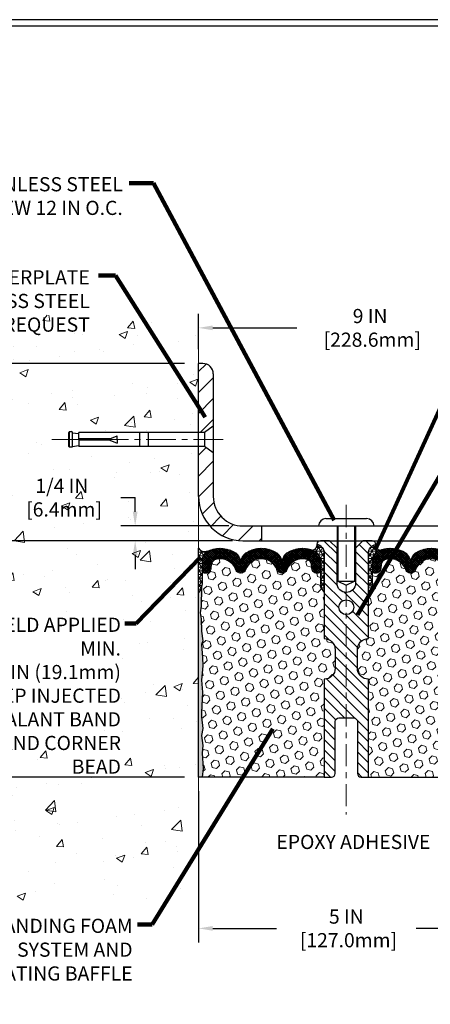
# Model space of a CAD drawing. Extents: x -308 to 3254, y -284 to 1977.
# Drawn here: x 9 to 16, y 7 to 24 of the extents above; entities that cross this region are included whole.
import ezdxf

# ---------------------------------------------------------------- set-up
doc = ezdxf.new("R2010")
doc.units = 0
doc.header["$LTSCALE"] = 5
doc.header["$MEASUREMENT"] = 0
doc.linetypes.add('CENTERX2', pattern=[4, 2.5, -0.5, 0.5, -0.5])
doc.layers.get('DEFPOINTS').update_dxf_attribs({"linetype": 'CONTINUOUS'})
for name, color, linetype, lineweight in [('CENTERLINE - L', 1, 'CENTERX2', 18), ('CONCRETE - H', 130, 'CONTINUOUS', 9), ('CONCRETE - L', 132, 'CONTINUOUS', 13), ('CORNER BEAD - H', 50, 'CONTINUOUS', 15), ('CORNER BEAD - L', 52, 'CONTINUOUS', 25), ('COVER PLATE - H', 251, 'CONTINUOUS', 13), ('COVER PLATE - L', 7, 'CONTINUOUS', 25), ('DIMS', 50, 'CONTINUOUS', 25), ('EPOXY ADHESIVE - H', 50, 'CONTINUOUS', 15), ('EPOXY ADHESIVE - L', 52, 'CONTINUOUS', 25), ('FOAM INSERT - H', 150, 'CONTINUOUS', 9), ('FOAM INSERT - L', 152, 'CONTINUOUS', 25), ('SILICONE BELLOWS - H', 20, 'CONTINUOUS', 13), ('SILICONE BELLOWS - L', 22, 'CONTINUOUS', 13), ('SPLINE - H', 253, 'CONTINUOUS', 5), ('SPLINE - L', 7, 'CONTINUOUS', 25), ('TBLOCK-T5', 111, 'CONTINUOUS', 30), ('TEXT - 4', 241, 'CONTINUOUS', 25)]:
    doc.layers.add(name, color=color, linetype=linetype, lineweight=lineweight)
doc.layers.add('SCREW-L', color=1, linetype='CONTINUOUS')
doc.styles.add('ROMANS', font='romans', dxfattribs={"width": 0.9})
doc.dimstyles.get("Standard").update_dxf_attribs({"dimtxt": 0.18, "dimasz": 0.18, "dimexe": 0.18, "dimexo": 0.0625, "dimgap": 0.09, "dimtad": 0, "dimtih": 1, "dimtoh": 1, "dimdec": 4, "dimzin": 0, "dimdsep": 46, "dimtxsty": 'Standard', "dimcen": 0.09, "dimadec": 0, "dimazin": 0, "dimtfac": 1, "dimtdec": 4, "dimtofl": 0, "dimtmove": 0, "dimatfit": 3, "dimfxl": 1, "dimtolj": 1, "dimtzin": 0, "dimarcsym": 0})
pattern_1 = [(45, (-364.5216786133569, -21.09855740597671), (-0.0904093163161741, 0.09040931631617412), [0.07381889763779526, -0.1476377952755905]), (165, (-364.5216786133569, -21.09855740597671), (-0.0330921065105027, -0.1235014228266768), [0.07381889763779526, -0.1476377952755905]), (104.9999999999999, (-364.4694807702575, -21.0463595628773), (-0.1235014228266768, -0.03309210651050263), [0.07381889763779526, -0.1476377952755905])]
pattern_2 = [(45, (-364.5216786133569, -21.09855740597656), (-0.0904093163161741, 0.09040931631617412), [0.07381889763779526, -0.1476377952755905]), (165, (-364.5216786133569, -21.09855740597656), (-0.0330921065105027, -0.1235014228266768), [0.07381889763779526, -0.1476377952755905]), (104.9999999999999, (-364.4694807702575, -21.04635956287716), (-0.1235014228266768, -0.03309210651050263), [0.07381889763779526, -0.1476377952755905])]

# ---------------------------------------------------------------- blocks, each defined once
blk = doc.blocks.new('*D7')
at = {"layer": 'DEFPOINTS', "color": 0, "transparency": 16777216}
for p in [(12.75156783426888, 14.70059042701835), (4.808270494606717, 10.70059042701858), (11.93906783426661, 10.70059042701858)]:
    blk.add_point(p, dxfattribs=at)
at = {"layer": 'DIMS', "color": 0, "lineweight": -2, "transparency": 16777216}
for p, q in [((12.51156783426888, 14.70059042701835), (4.568270494606718, 14.70059042701836)), ((4.808270494606718, 14.46059042701836), (4.808270494606717, 12.97728602328202)), ((4.808270494606717, 10.94059042701858), (4.808270494606717, 11.85728602328201)), ((11.69906783426661, 10.70059042701858), (4.568270494606717, 10.70059042701858))]:
    blk.add_line(p, q, dxfattribs=at)
at = {"layer": 'DIMS', "color": 0, "transparency": 16777216}
for points in [[(4.768270494606718, 14.46059042701836), (4.848270494606718, 14.46059042701836), (4.808270494606718, 14.70059042701836)], [(4.768270494606717, 10.94059042701858), (4.848270494606717, 10.94059042701858), (4.808270494606717, 10.70059042701858)]]:
    blk.add_solid(points, dxfattribs=at)
at = {"layer": 'DIMS', "color": 0, "transparency": 16777216, "insert": (4.808270494606715, 12.41728602328202), "char_height": 0.24, "attachment_point": 5}
blk.add_mtext('\\A1;4 IN \\P [101.6mm]', dxfattribs=at)
blk = doc.blocks.new('*D8')
at = {"layer": 'DEFPOINTS', "color": 0, "transparency": 16777216}
for p in [(11.93906783426707, 17.7005904270179), (4.808270494606717, 14.70059042701836), (12.75156783426832, 14.70059042701835)]:
    blk.add_point(p, dxfattribs=at)
at = {"layer": 'DIMS', "color": 0, "lineweight": -2, "transparency": 16777216}
for p, q in [((11.69906783426707, 17.7005904270179), (4.568270494606717, 17.7005904270179)), ((4.808270494606717, 17.46059042701791), (4.808270494606717, 16.74907818143366)), ((4.808270494606717, 14.94059042701836), (4.808270494606717, 15.62907818143366)), ((12.51156783426832, 14.70059042701835), (4.568270494606717, 14.70059042701836))]:
    blk.add_line(p, q, dxfattribs=at)
at = {"layer": 'DIMS', "color": 0, "transparency": 16777216}
for points in [[(4.768270494606717, 17.46059042701791), (4.848270494606717, 17.46059042701791), (4.808270494606717, 17.7005904270179)], [(4.768270494606717, 14.94059042701836), (4.848270494606717, 14.94059042701836), (4.808270494606717, 14.70059042701836)]]:
    blk.add_solid(points, dxfattribs=at)
at = {"layer": 'DIMS', "color": 0, "transparency": 16777216, "insert": (4.808270494606714, 16.18907818143366), "char_height": 0.24, "attachment_point": 5}
blk.add_mtext('\\A1;3 IN \\P [76.2mm]', dxfattribs=at)
blk = doc.blocks.new('*D12')
at = {"layer": 'DEFPOINTS', "color": 0, "transparency": 16777216}
for p in [(20.93900214919906, 18.30381302881796), (11.93900214919906, 17.70065611208774), (20.93900214919906, 14.70065611208774)]:
    blk.add_point(p, dxfattribs=at)
at = {"layer": 'DIMS', "color": 0, "lineweight": -2, "transparency": 16777216}
for p, q in [((11.93900214919906, 17.94065611208774), (11.93900214919906, 18.54381302881795)), ((20.93900214919906, 14.94065611208774), (20.93900214919906, 18.54381302881796)), ((12.17900214919906, 18.30381302881796), (13.60174424086314, 18.30381302881796)), ((20.69900214919906, 18.30381302881796), (16.08174424086313, 18.30381302881796))]:
    blk.add_line(p, q, dxfattribs=at)
at = {"layer": 'DIMS', "color": 0, "transparency": 16777216}
for points in [[(12.17900214919906, 18.34381302881796), (12.17900214919906, 18.26381302881796), (11.93900214919906, 18.30381302881796)], [(20.69900214919906, 18.34381302881796), (20.69900214919906, 18.26381302881796), (20.93900214919906, 18.30381302881796)]]:
    blk.add_solid(points, dxfattribs=at)
at = {"layer": 'DIMS', "color": 0, "transparency": 16777216, "insert": (14.84174424086314, 18.30381302881796), "char_height": 0.24, "attachment_point": 5}
blk.add_mtext('\\A1;9 IN\\P [228.6mm]', dxfattribs=at)
blk = doc.blocks.new('*D13')
at = {"layer": 'DEFPOINTS', "color": 0, "transparency": 16777216}
for p in [(12.68900214919841, 14.95065611208772), (10.86678054486396, 14.70065611208774), (12.68900214919906, 14.70065611208774)]:
    blk.add_point(p, dxfattribs=at)
at = {"layer": 'DIMS', "color": 0, "lineweight": -2, "transparency": 16777216}
for p, q in [((10.62678054486396, 15.43065611208773), (10.86678054486396, 15.43065611208773)), ((10.86678054486396, 15.19065611208772), (10.86678054486396, 15.43065611208772)), ((12.44900214919841, 14.95065611208772), (10.62678054486396, 14.95065611208772)), ((12.44900214919906, 14.70065611208774), (10.62678054486396, 14.70065611208774)), ((10.86678054486396, 14.46065611208774), (10.86678054486396, 14.22065611208774))]:
    blk.add_line(p, q, dxfattribs=at)
at = {"layer": 'DIMS', "color": 0, "transparency": 16777216}
for points in [[(10.82678054486396, 15.19065611208772), (10.90678054486396, 15.19065611208772), (10.86678054486396, 14.95065611208772)], [(10.82678054486396, 14.46065611208774), (10.90678054486396, 14.46065611208774), (10.86678054486396, 14.70065611208774)]]:
    blk.add_solid(points, dxfattribs=at)
at = {"layer": 'DIMS', "color": 0, "transparency": 16777216, "insert": (9.626780544863955, 15.43065611208773), "char_height": 0.24, "attachment_point": 5}
blk.add_mtext('\\A1;1/4 IN\\P [6.4mm]', dxfattribs=at)
blk = doc.blocks.new('*D15')
at = {"layer": 'DEFPOINTS', "color": 0, "transparency": 16777216}
for p in [(11.93906783426707, 10.70059042701926), (16.93906783427066, 10.70076157896247), (16.93906783427066, 8.139698169884056)]:
    blk.add_point(p, dxfattribs=at)
at = {"layer": 'DIMS', "color": 0, "lineweight": -2, "transparency": 16777216}
for p, q in [((11.93906783426707, 10.46059042701926), (11.93906783426707, 7.899698169884056)), ((16.93906783427066, 10.46076157896247), (16.93906783427066, 7.899698169884056)), ((12.17906783426707, 8.139698169884056), (13.25900214919907, 8.139698169884056)), ((16.69906783427066, 8.139698169884056), (15.61900214919907, 8.139698169884056))]:
    blk.add_line(p, q, dxfattribs=at)
at = {"layer": 'DIMS', "color": 0, "transparency": 16777216}
for points in [[(12.17906783426707, 8.179698169884055), (12.17906783426707, 8.099698169884057), (11.93906783426707, 8.139698169884056)], [(16.69906783427066, 8.179698169884055), (16.69906783427066, 8.099698169884057), (16.93906783427066, 8.139698169884056)]]:
    blk.add_solid(points, dxfattribs=at)
at = {"layer": 'DIMS', "color": 0, "transparency": 16777216, "insert": (14.43900214919907, 8.139698169884056), "char_height": 0.24, "attachment_point": 5}
blk.add_mtext('\\A1;5 IN\\P [127.0mm]', dxfattribs=at)

msp = doc.modelspace()

# ---------------------------------------------------------------- hatches: boundary and pattern name
at = {"layer": 'CONCRETE - H'}
h = msp.add_hatch(dxfattribs=at)
h.set_pattern_fill('AR-CONC', color=256, scale=0.2)
h.set_pattern_definition([(49.99999999999999, (0, 0), (1.434520365201507, -0.1255042699651902), [0.15, -1.65]), (355, (0, 0), (-0.277502667226, 1.504384267400024), [0.12, -1.32]), (100.45144446, (0.119543362, -0.010458688), (1.157017693454224, 1.378879981937259), [0.127480384, -1.402284224]), (46.18420000000002, (0, 0.4), (2.134482661343145, -0.3310385615861531), [0.225, -2.475]), (96.63563549, (0.17787349, 0.372413386), (1.869323891348457, 1.948237201549101), [0.191220684, -2.10342752]), (351.1841639899999, (0, 0.4), (1.869323890109546, 1.94823720053998), [0.18, -1.980000002]), (21, (0.2, 0.3), (1.193814104236923, -0.8052377813306777), [0.15, -1.65]), (326.0000000000001, (0.2, 0.3), (0.4866306638431634, 1.450300090093706), [0.12, -1.32]), (71.45144474, (0.299484508, 0.232896852), (1.680444753459942, 0.6450623056127077), [0.12748038, -1.402284224]), (37.50000000000001, (0, 0), (0.02431971063458134, 0.6657877076626231), [0, -1.304, 0, -1.34, 0, -1.325]), (7.499999999999999, (0, 0), (0.5261390748842972, 0.7888234237647205), [0, -0.764, 0, -1.274, 0, -0.505]), (327.5, (-0.446, 0), (1.067644872344818, -0.04510974346875951), [0, -0.5, 0, -1.56, 0, -2.07]), (317.5, (-0.646, 0), (1.166372338684772, 0.2002099646646355), [0, -0.65, 0, -1.036, 0, -1.47])])
h.paths.add_polyline_path([(8.966780544863955, 15.05065611208773), (10.44678054486396, 15.05065611208773), (10.44678054486396, 15.81065611208773), (8.966780544863955, 15.81065611208773)], flags=24)
h.paths.add_polyline_path([(1.254588262435233, 18.15654537395465), (10.15858826243524, 18.15654537395465), (10.15858826243524, 19.33940251681179), (1.254588262435233, 19.33940251681179)], flags=9)
h.paths.add_polyline_path([(10.61470060821526, 11.51448147361979), (8.439067834267066, 11.5144814736198), (8.439067834267066, 8.596969224333165), (11.93906783426661, 8.596969224333165), (11.93906783426707, 16.29434042701835), (9.91406783426743, 16.29434042701835), (9.91406783426743, 16.31309042701808), (9.801567834267702, 16.29774951792727), (9.801567834267702, 16.28369995790057), (9.75156783426752, 16.28369995790057), (9.75156783426752, 16.29434042701835), (9.739067834267702, 16.29434042701835), (9.739067834267702, 16.53184042701808), (9.75156783426752, 16.54248089613587), (9.801567834267702, 16.54248089613587), (9.801567834267702, 16.52843133610916), (9.91406783426743, 16.51309042701835), (9.91406783426743, 16.53184042701808), (11.93906783426707, 16.53184042701808), (11.93906783426707, 18.51631556816413), (8.439067834267066, 18.51631556816413), (8.439067834267066, 13.46298610525565), (10.61470060821526, 13.46298610525565)])
at = {"layer": 'CORNER BEAD - H'}
h = msp.add_hatch(dxfattribs=at)
h.set_pattern_fill('NET3', color=256, scale=0.4999999999999999, style=0)
h.set_pattern_definition([(0, (-338.499923525424, -30.80728988188481), (0, 0.06249999999999999), []), (59.99999999999999, (-338.499923525424, -30.80728988188481), (-0.05412658773652741, 0.03125), []), (120, (-338.499923525424, -30.80728988188481), (-0.05412658773652741, -0.03124999999999998), [])])
edge = h.paths.add_edge_path()
edge.add_line((11.93906783426707, 13.82559042701926), (11.93906783426707, 14.57559042701926))
edge.add_arc((12.03947481419897, 14.63371893591487), 0.1160193309992255, 210.0677930482871, 292.2954840428298)
edge.add_arc((12.20144092023753, 14.36501347755915), 0.1998730963483542, 126.1659522115366, 180.0184634967544)
edge.add_line((12.00156783426707, 14.36494906869324), (12.00156783426707, 13.97733466312842))
edge.add_arc((11.7422989582447, 13.99537833467387), 0.2598959871883706, 319.20975106185443, 356.0189514340825, ccw=False)
h = msp.add_hatch(dxfattribs=at)
h.set_pattern_fill('NET3', color=256, scale=0.4999999999999999, style=0)
h.set_pattern_definition([(0, (-364.5216786133569, -21.09855740597671), (0, 0.06249999999999999), []), (59.99999999999999, (-364.5216786133569, -21.09855740597671), (-0.05412658773652741, 0.03125), []), (120, (-364.5216786133569, -21.09855740597671), (-0.05412658773652741, -0.03124999999999998), [])])
edge = h.paths.add_edge_path()
edge.add_arc((13.85162616124607, 14.62609169260445), 0.08827472972326239, -76.11022524525129, 8.182877590667374, ccw=False)
edge.add_arc((13.80150469639016, 14.35354650617496), 0.1999974528162481, -0.0005025592495258024, 69.11056517660029, ccw=False)
edge.add_line((14.00150214919871, 14.35354475193459), (14.00150214919906, 13.97740034819657))
edge.add_arc((14.26077102522118, 13.99544401974194), 0.2598959871883633, 183.9810485659168, 220.790248938146)
edge.add_line((14.06400214919906, 13.82565611208771), (14.06400214919906, 14.48711944760471))
edge.add_arc((13.91817001134104, 14.49414852609685), 0.1460014396390932, 357.2404910908542, 441.7967851935293)
h = msp.add_hatch(dxfattribs=at)
h.set_pattern_fill('NET3', color=256, scale=0.4999999999999999, style=0)
h.set_pattern_definition([(180, (393.399682911755, -21.09855740597671), (0, 0.06249999999999999), []), (120, (393.399682911755, -21.09855740597671), (0.05412658773652741, 0.03125), []), (60.00000000000001, (393.399682911755, -21.09855740597671), (0.05412658773652741, -0.03124999999999998), [])])
edge = h.paths.add_edge_path()
edge.add_arc((15.02637813715204, 14.62609169260445), 0.08827472972326239, 171.8171224093326, 256.1102252452513)
edge.add_arc((15.07649960200795, 14.35354650617496), 0.1999974528162481, 110.8894348233996, 180.0005025592496)
edge.add_line((14.8765021491994, 14.35354475193459), (14.87650214919906, 13.97740034819657))
edge.add_arc((14.61723327317693, 13.99544401974194), 0.2598959871883633, 319.209751061854, 356.0189514340832, ccw=False)
edge.add_line((14.81400214919906, 13.82565611208771), (14.81400214919906, 14.48711944760471))
edge.add_arc((14.95983428705707, 14.49414852609685), 0.1460014396390932, 98.20321480647061, 182.7595089091458, ccw=False)
at = {"layer": 'COVER PLATE - H'}
h = msp.add_hatch(dxfattribs=at)
h.set_pattern_fill('ANSI31', color=252, scale=2, style=0)
h.set_pattern_definition([(45, (-42.35763268928825, 1.805009130884528), (-0.1767766952966368, 0.1767766952966369), [])])
h.paths.add_polyline_path([(13.00150214919906, 14.95065611208772), (12.68900214919841, 14.95065611208772, -0.4142135623732461), (12.18900214919842, 15.45065611208798), (12.18900214919881, 16.18815611208842), (12.03900214919942, 16.29440611208797), (11.93900214919906, 16.29440611208797), (11.93900214919906, 15.45065611208774, 0.4142135623730951), (12.68900214919906, 14.70065611208774), (13.00150214919906, 14.70065611208774)])
h.paths.add_polyline_path([(12.18900214919951, 17.52387941679098, 0.4142135623732496), (12.01222545390284, 17.70065611208774), (11.93900214919906, 17.70065611208774), (11.93900214919906, 16.53190611208792), (12.03900214919942, 16.53190611208792), (12.18900214919904, 16.63815611208764)])
at = {"layer": 'EPOXY ADHESIVE - H'}
h = msp.add_hatch(dxfattribs=at)
h.set_pattern_fill('AR-SAND', color=256, scale=0.03937007874015701)
h.set_pattern_definition([(37.50000000000001, (-78.21455940034997, -33.04859671247551), (-0.002480053468882181, 0.07585920350445416), [0, -0.05984251968503865, 0, -0.06692913385826692, 0, -0.06397637795275514]), (7.499999999999999, (-78.21455940034997, -33.04859671247551), (0.06967624823888606, 0.1111081128043191), [0, -0.03228346456692874, 0, -0.05393700787401511, 0, -0.02066929133858243]), (327.5, (-78.2629845972005, -33.04859671247551), (0.1226040103051755, 0.0002227973833450738), [0, -0.0196850393700785, 0, -0.07086614173228262, 0, -0.09251968503936897]), (317.5, (-78.2629845972005, -33.04859671247551), (0.118351441124892, 0.03455415609977319), [0, -0.009842519685039252, 0, -0.04645669291338526, 0, -0.05314960629921196])])
edge = h.paths.add_edge_path()
edge.add_line((11.997845064248, 10.70059042701858), (11.93906783426707, 10.70059042701926))
edge.add_line((11.93906783426707, 10.70059042701926), (11.93906783426707, 13.82559042701926))
edge.add_arc((11.7422989582447, 13.99537833467478), 0.2598959871893793, 319.2097510616737, 339.8617083188109)
edge.add_line((11.98630604030137, 13.90589946530689), (11.98498820321135, 13.59222610229288))
edge.add_line((11.98498820321135, 13.59222610229288), (11.96801110262874, 13.47884296397659))
edge.add_line((11.96801110262874, 13.47884296397659), (11.9847146731268, 13.37989985855846))
edge.add_line((11.9847146731268, 13.37989985855846), (11.99112621830915, 13.16851999236449))
edge.add_line((11.99112621830915, 13.16851999236449), (12.01035720678834, 13.00838447061095))
edge.add_line((12.01035720678834, 13.00838447061095), (11.99112621830915, 12.94433070621788))
edge.add_line((11.99112621830915, 12.94433070621788), (12.003945661606, 12.72654613004805))
edge.add_line((12.003945661606, 12.72654613004805), (12.01035720678834, 12.5837536798699))
edge.add_line((12.01035720678834, 12.5837536798699), (11.99112621830915, 12.34034804225119))
edge.add_line((11.99112621830915, 12.34034804225119), (12.003945661606, 12.13537288603355))
edge.add_line((12.003945661606, 12.13537288603355), (11.99112621830915, 11.79588549105391))
edge.add_line((11.99112621830915, 11.79588549105391), (11.99112621830915, 11.72089336506177))
edge.add_line((11.99112621830915, 11.72089336506177), (12.01035720678834, 11.52232514036403))
edge.add_line((12.01035720678834, 11.52232514036403), (11.99112621830915, 11.40702925307458))
edge.add_line((11.99112621830915, 11.40702925307458), (12.01035720678834, 11.23408208982481))
edge.add_line((12.01035720678834, 11.23408208982481), (11.9975377634915, 11.10597456103913))
edge.add_line((11.9975377634915, 11.10597456103913), (12.01676510490285, 10.8433503504052))
edge.add_line((12.01676510490285, 10.8433503504052), (11.997845064248, 10.70059042701858))
at = {"layer": 'FOAM INSERT - H'}
h = msp.add_hatch(dxfattribs=at)
h.set_pattern_fill('HEX', color=256, scale=0.590551181102362, angle=45, style=0)
h.set_pattern_definition(pattern_1)
h.paths.add_polyline_path([(14.06400214919906, 13.82565611208768, -0.1620058556709907), (14.00150214919906, 13.97740034819657), (14.00150214919883, 14.1993310957194, -0.3419987131544426), (13.96634589919314, 14.15394457212943, -0.4678085753726285), (13.84940958341021, 14.23785948940285), (13.84512775205521, 14.29623490163096, 0.3190173609331463), (13.7713290512802, 14.38549834100303, 0.3865017972423387), (13.43916671793126, 14.21455049498831, -0.7163156169750392), (13.26163917517921, 14.21455049498831, 0.6936716496412793), (12.74136512321867, 14.21455049498833, -0.7557400734336119), (12.56122115215841, 14.2237719370619, 0.3780146342913734), (12.2310683628349, 14.38505592919226, 0.3173451855058875), (12.15785577970634, 14.29595178422866), (12.15359471498847, 14.23785948941161, -0.4678085754018812), (12.03665839921042, 14.15394457215042, -0.3419987132391653), (12.00150214919906, 14.19933109573322), (12.00150214919906, 13.97740034819657, -0.07061630252838566), (11.98624035523291, 13.90596515037527), (11.98492251814334, 13.5922917873614), (11.96794541756073, 13.4789086490449), (11.98464898805879, 13.37996554362664), (11.99106053324114, 13.16858567743309), (12.01029152172033, 13.00845015567918), (11.99106053324114, 12.94439639128613), (12.00387997653776, 12.72661181511474), (12.01029152172033, 12.58381936493817), (11.99106053324114, 12.34041372731946), (12.00387997653799, 12.13543857110199), (11.99106053324114, 11.79595117612204), (11.99106053324114, 11.72095905013016), (12.01029152172033, 11.52239082543229), (11.99106053324125, 11.40709493814305), (12.01029152172033, 11.23414777489324), (11.99747207842348, 11.1060402461077), (12.01669941983484, 10.84341603547374), (11.99777937917999, 10.70065611208771), (14.06400214919906, 10.70065611208771), (14.06400214919906, 12.35690611208786, 0.4142135623730951), (14.25150214919906, 12.54440611208786), (14.25150214919906, 12.85690611208786, 0.4142135623730951), (14.06400214919906, 13.04440611208786)])
h = msp.add_hatch(dxfattribs=at)
h.set_pattern_fill('HEX', color=256, scale=0.590551181102362, angle=45, style=0)
h.set_pattern_definition(pattern_2)
h.paths.add_polyline_path([(14.06400214919906, 13.82565611208782, -0.1620058556709907), (14.00150214919906, 13.97740034819672), (14.00150214919883, 14.19933109571954, -0.3419987131544426), (13.96634589919314, 14.15394457212957, -0.4678085753726285), (13.84940958341021, 14.23785948940299), (13.84512775205521, 14.2962349016311, 0.3190173609331463), (13.7713290512802, 14.38549834100317, 0.3865017972423387), (13.43916671793126, 14.21455049498845, -0.7163156169750392), (13.26163917517921, 14.21455049498845, 0.6936716496412793), (12.74136512321867, 14.21455049498847, -0.7557400734336119), (12.56122115215841, 14.22377193706205, 0.3780146342913734), (12.2310683628349, 14.3850559291924, 0.3173451855058875), (12.15785577970634, 14.29595178422881), (12.15359471498847, 14.23785948941175, -0.4678085754018812), (12.03665839921042, 14.15394457215056, -0.3419987132391653), (12.00150214919906, 14.19933109573336), (12.00150214919906, 13.97740034819672, -0.07061630252838566), (11.98624035523291, 13.90596515037541), (11.98492251814334, 13.59229178736154), (11.96794541756073, 13.47890864904505), (11.98464898805879, 13.37996554362678), (11.99106053324114, 13.16858567743324), (12.01029152172033, 13.00845015567932), (11.99106053324114, 12.94439639128627), (12.00387997653776, 12.72661181511489), (12.01029152172033, 12.58381936493831), (11.99106053324114, 12.34041372731961), (12.00387997653799, 12.13543857110214), (11.99106053324114, 11.79595117612218), (11.99106053324114, 11.7209590501303), (12.01029152172033, 11.52239082543243), (11.99106053324125, 11.4070949381432), (12.01029152172033, 11.23414777489339), (11.99747207842348, 11.10604024610785), (12.01669941983484, 10.84341603547388), (11.99777937917999, 10.70065611208786), (14.06400214919906, 10.70065611208786), (14.06400214919906, 12.356906112088, 0.4142135623730951), (14.25150214919906, 12.544406112088), (14.25150214919906, 12.856906112088, 0.4142135623730951), (14.06400214919906, 13.044406112088)])
h = msp.add_hatch(dxfattribs=at)
h.set_pattern_fill('HEX', color=256, scale=0.590551181102362, angle=45, style=0)
h.set_pattern_definition(pattern_1)
h.paths.add_polyline_path([(16.88694376515697, 12.34041372731956), (16.86771277667778, 12.58381936493812), (16.87412432186001, 12.72661181511461), (16.88694376515686, 12.94439639128606), (16.86771277667778, 13.00845015567919), (16.88694376515697, 13.16858567743252), (16.89335531033932, 13.3799655436268), (16.91005888083738, 13.47890864904493), (16.89308178025478, 13.59229178736076), (16.8917639431652, 13.90596515037527, -0.07061630252838566), (16.87650214919906, 13.97740034819657), (16.87650214919906, 14.19933109573322, -0.3419987130699279), (16.8413458992152, 14.15394457215751, -0.4678085754942512), (16.72440958340964, 14.23785948941161), (16.72014851869177, 14.29595178422857, 0.3173451855099509), (16.64693593556184, 14.3850559291926, 0.3780146342899315), (16.3167831462397, 14.22377193706185, -0.7557400734350591), (16.13663917517933, 14.21455049498866, 0.6936716496406303), (15.6163651232189, 14.21455049498854, -0.7163156169743263), (15.43883758046697, 14.21455049498798, 0.3865017972478633), (15.10667524711302, 14.38549834100173, 0.3190173609193588), (15.03287654634291, 14.29623490163096), (15.02859471498859, 14.23785948941176, -0.4678085753727601), (14.91165839921361, 14.1539445721272, -0.3419987132075603), (14.87650214919928, 14.1993310957194), (14.87650214919906, 13.97740034819657, -0.1620058556709634), (14.81400214919906, 13.82565611208771), (14.81400214919906, 13.04440611208786, 0.4142135623730951), (14.62650214919906, 12.85690611208786), (14.62650214919906, 12.54440611208786, 0.4142135623730951), (14.81400214919906, 12.35690611208786), (14.81400214919906, 10.70065611208764), (16.88022491921812, 10.70065611208793), (16.86130487856327, 10.84341603547353), (16.88053221997463, 11.10604024610721), (16.86771277667778, 11.23414777489304), (16.88694376515697, 11.40709493814307), (16.86771277667778, 11.52239082543222), (16.88694376515697, 11.7209590501299), (16.88694376515697, 11.79595117612154), (16.87412432186012, 12.13543857110147)])
h = msp.add_hatch(dxfattribs=at)
h.set_pattern_fill('HEX', color=256, scale=0.590551181102362, angle=45, style=0)
h.set_pattern_definition(pattern_2)
h.paths.add_polyline_path([(16.88694376515697, 12.3404137273197), (16.86771277667778, 12.58381936493826), (16.87412432186001, 12.72661181511475), (16.88694376515686, 12.9443963912862), (16.86771277667778, 13.00845015567933), (16.88694376515697, 13.16858567743267), (16.89335531033932, 13.37996554362694), (16.91005888083738, 13.47890864904507), (16.89308178025478, 13.5922917873609), (16.8917639431652, 13.90596515037541, -0.07061630252838566), (16.87650214919906, 13.97740034819672), (16.87650214919906, 14.19933109573336, -0.3419987130699279), (16.8413458992152, 14.15394457215766, -0.4678085754942512), (16.72440958340964, 14.23785948941175), (16.72014851869177, 14.29595178422871, 0.3173451855099509), (16.64693593556184, 14.38505592919275, 0.3780146342899315), (16.3167831462397, 14.223771937062, -0.7557400734350591), (16.13663917517933, 14.2145504949888, 0.6936716496406303), (15.6163651232189, 14.21455049498869, -0.7163156169743263), (15.43883758046697, 14.21455049498812, 0.3865017972478633), (15.10667524711302, 14.38549834100187, 0.3190173609193588), (15.03287654634291, 14.2962349016311), (15.02859471498859, 14.2378594894119, -0.4678085753727601), (14.91165839921361, 14.15394457212734, -0.3419987132075603), (14.87650214919928, 14.19933109571954), (14.87650214919906, 13.97740034819672, -0.1620058556709634), (14.81400214919906, 13.82565611208785), (14.81400214919906, 13.044406112088, 0.4142135623730951), (14.62650214919906, 12.856906112088), (14.62650214919906, 12.544406112088, 0.4142135623730951), (14.81400214919906, 12.356906112088), (14.81400214919906, 10.70065611208778), (16.88022491921812, 10.70065611208807), (16.86130487856327, 10.84341603547367), (16.88053221997463, 11.10604024610735), (16.86771277667778, 11.23414777489318), (16.88694376515697, 11.40709493814321), (16.86771277667778, 11.52239082543236), (16.88694376515697, 11.72095905013004), (16.88694376515697, 11.79595117612168), (16.87412432186012, 12.13543857110161)])
at = {"layer": 'SILICONE BELLOWS - H'}
h = msp.add_hatch(dxfattribs=at)
h.set_pattern_fill('ANSI37', color=256, scale=0.1812307692189964, style=0)
h.set_pattern_definition([(45, (-364.5216786133569, -20.98040683094887), (-0.01601868823430082, 0.01601868823430083), []), (135, (-364.5216786133569, -20.98040683094887), (-0.01601868823430083, -0.01601868823430082), [])])
edge = h.paths.add_edge_path()
edge.add_arc((12.30472150740606, 14.11726801351197), 0.2777321614246225, 20.50410292223712, 105.3785323501417)
edge.add_arc((12.2575878498816, 14.28863644564886), 0.09999999999997998, 105.3785323506528, 175.8048724010662)
edge.add_line((12.15785577970634, 14.29595178422857), (12.15359471498847, 14.23785948941161))
edge.add_arc((12.06009589919906, 14.2447176193301), 0.09375000000001119, 255.5224878212474, 355.80487240106805, ccw=False)
edge.add_arc((12.04837714918837, 14.19933109573321), 0.04687499998908703, 180.0000000171964, 255.5224878384684, ccw=False)
edge.add_line((12.00150214919928, 14.19933109571914), (12.00150214919917, 14.35354475193309))
edge.add_arc((12.20150214918932, 14.35354475191897), 0.1999999999902116, 110.8899373788116, 179.9999999959553, ccw=False)
edge.add_arc((12.30370055448704, 14.08577248166251), 0.4866121120226227, 57.09666685979829, 110.8899373828882, ccw=False)
edge.add_arc((12.46343198266722, 14.3387194276236), 0.1875000000000304, 0.9999999999930083, 56.08880795323353, ccw=False)
edge.add_line((12.65090342550913, 14.34199175383057), (12.65260135184259, 14.24471761933005))
edge.add_line((12.65260135184259, 14.24471761933005), (12.65429927817605, 14.3419917538306))
edge.add_arc((12.8417707210174, 14.33871942762292), 0.1874999999995882, 123.91119204653941, 178.9999999997875, ccw=False)
edge.add_arc((13.00150214919906, 14.08577248166227), 0.4866121120225958, 57.09666685979698, 122.90333314028749, ccw=False)
edge.add_arc((13.16123357738026, 14.3387194276232), 0.1874999999996409, 1.0000000001904255, 56.08880795348841, ccw=False)
edge.add_line((13.3487050202216, 14.3419917538308), (13.35040294655506, 14.24471761933008))
edge.add_line((13.35040294655518, 14.24471761933008), (13.35210087288876, 14.34199175383097))
edge.add_arc((13.53957231573055, 14.33871942762389), 0.1874999999999758, 123.9111920466894, 178.9999999999698, ccw=False)
edge.add_arc((13.69930374393313, 14.08577248166558), 0.4866121120323719, 69.11006261954878, 122.9033331425641, ccw=False)
edge.add_arc((13.80150214919878, 14.35354475193419), 0.2000000000000403, 1.1402789823478088e-10, 69.11006261728141, ccw=False)
edge.add_line((14.00150214919883, 14.35354475193459), (14.00150214919906, 14.19933109571929))
edge.add_arc((13.95462714919894, 14.19933109571935), 0.04687500000005684, 284.4775121786593, 359.99999999993054, ccw=False)
edge.add_arc((13.94290839921065, 14.24471761932204), 0.09375000001102392, 184.1951275934088, 284.4775121732112, ccw=False)
edge.add_line((13.84940958340952, 14.23785948941176), (13.84512775205521, 14.29623490163096))
edge.add_arc((13.74539568188233, 14.28891956304835), 0.09999999999772902, 4.195127600688754, 74.96947041412265)
edge.add_arc((13.69930374391153, 14.11726801351041), 0.2777321614223982, 74.96947041229154, 159.4958970772486)
edge.add_arc((13.35040294655529, 14.24471761932963), 0.09374999999957237, 198.7707668937075, 341.2292331062925, ccw=False)
edge.add_arc((13.00150214919894, 14.11726801351043), 0.2777321614223915, 20.50410292274728, 159.4958970772486)
edge.add_arc((12.65260135184248, 14.24471761933005), 0.09374999999985957, 198.7707668939218, 341.22923310609997, ccw=False)
h = msp.add_hatch(dxfattribs=at)
h.set_pattern_fill('ANSI37', color=256, scale=0.1812307692189964, style=0)
h.set_pattern_definition([(135, (393.399682911755, -20.98040683094887), (0.01601868823430082, 0.01601868823430083), []), (45.00000000000001, (393.399682911755, -20.98040683094887), (0.01601868823430083, -0.01601868823430082), [])])
edge = h.paths.add_edge_path()
edge.add_arc((16.57328279099205, 14.11726801351197), 0.2777321614246225, 434.62146764985835, 519.495897077763, ccw=False)
edge.add_arc((16.62041644851651, 14.28863644564886), 0.09999999999997998, 364.1951275989338, 434.6214676493472, ccw=False)
edge.add_line((16.72014851869177, 14.29595178422857), (16.72440958340964, 14.23785948941161))
edge.add_arc((16.81790839919906, 14.2447176193301), 0.09375000000001119, 184.195127598932, 284.4775121787526)
edge.add_arc((16.82962714920974, 14.19933109573321), 0.04687499998908703, 284.4775121615316, 359.9999999828036)
edge.add_line((16.87650214919883, 14.19933109571914), (16.87650214919894, 14.35354475193309))
edge.add_arc((16.67650214920879, 14.35354475191897), 0.1999999999902116, 360.0000000040446, 429.1100626211884)
edge.add_arc((16.57430374391107, 14.08577248166251), 0.4866121120226227, 429.1100626171119, 482.9033331402017)
edge.add_arc((16.41457231573089, 14.3387194276236), 0.1875000000000304, 483.9111920467665, 539.0000000000072)
edge.add_line((16.22710087288898, 14.34199175383057), (16.22540294655552, 14.24471761933005))
edge.add_line((16.22540294655552, 14.24471761933005), (16.22370502022206, 14.3419917538306))
edge.add_arc((16.03623357738071, 14.33871942762292), 0.1874999999995882, 361.0000000002125, 416.0888079534606)
edge.add_arc((15.87650214919906, 14.08577248166227), 0.4866121120225958, 417.0966668597125, 482.9033331402031)
edge.add_arc((15.71677072101785, 14.3387194276232), 0.1874999999996409, 483.9111920465116, 538.9999999998096)
edge.add_line((15.52929927817651, 14.3419917538308), (15.52760135184305, 14.24471761933008))
edge.add_line((15.52760135184293, 14.24471761933008), (15.52590342550936, 14.34199175383097))
edge.add_arc((15.33843198266756, 14.33871942762389), 0.1874999999999758, 361.0000000000301, 416.0888079533105)
edge.add_arc((15.17870055446498, 14.08577248166558), 0.4866121120323719, 417.0966668574359, 470.8899373804512)
edge.add_arc((15.07650214919933, 14.35354475193419), 0.2000000000000403, 470.8899373827186, 539.999999999886)
edge.add_line((14.87650214919928, 14.35354475193459), (14.87650214919906, 14.19933109571929))
edge.add_arc((14.92337714919917, 14.19933109571935), 0.04687500000005684, 180.0000000000695, 255.5224878213407)
edge.add_arc((14.93509589918746, 14.24471761932204), 0.09375000001102392, 255.5224878267888, 355.8048724065912)
edge.add_line((15.02859471498859, 14.23785948941176), (15.03287654634291, 14.29623490163096))
edge.add_arc((15.13260861651578, 14.28891956304835), 0.09999999999772902, 465.0305295858773, 535.8048723993113, ccw=False)
edge.add_arc((15.17870055448658, 14.11726801351041), 0.2777321614223982, 380.5041029227514, 465.0305295877085, ccw=False)
edge.add_arc((15.52760135184282, 14.24471761932963), 0.09374999999957237, 198.7707668937075, 341.2292331062925)
edge.add_arc((15.87650214919917, 14.11726801351043), 0.2777321614223915, 380.5041029227514, 519.4958970772527, ccw=False)
edge.add_arc((16.22540294655563, 14.24471761933005), 0.09374999999985957, 198.7707668939001, 341.2292331060782)
at = {"layer": 'SPLINE - H'}
h = msp.add_hatch(dxfattribs=at)
h.set_pattern_fill('ANSI31', color=256, angle=90, style=0)
h.set_pattern_definition([(135, (22.97985171207598, -40.35772202353188), (-0.08838834764831845, -0.08838834764831843), [])])
h.paths.add_polyline_path([(14.81400214919906, 12.35690611208786, -0.4142135623730841), (14.62650214919906, 12.54440611208786), (14.62650214919906, 12.85690611208786, -0.4142135623730951), (14.81400214919906, 13.04440611208786), (14.81400214919906, 14.48711944760471, -0.3866515939376127), (14.93900214919906, 14.63865611208787, 0.414213562373077), (14.87700214919904, 14.70065611208786), (14.72050214919911, 14.70065611208786), (14.59550214919911, 14.57565611208786), (14.59550214919911, 13.98215611208785, -1), (14.282502149199, 13.98215611208785), (14.282502149199, 14.57565611208786), (14.157502149199, 14.70065611208786), (14.00100214919895, 14.70065611208786, 0.4142135623731023), (13.93900214919906, 14.63865611208787, -0.3866515939376567), (14.06400214919906, 14.48711944760468), (14.06400214919906, 13.04440611208786, -0.4142135623730951), (14.25150214919906, 12.85690611208786), (14.25150214919906, 12.54440611208786, -0.4142135623730951), (14.06400214919906, 12.35690611208786), (14.06400214919906, 10.70065611208786), (14.18950214919904, 10.70065611208786, 0.4142135623730951), (14.25150214919906, 10.76265611208787), (14.25150214919906, 11.63865611208787, -0.4142135623730951), (14.31350214919895, 11.70065611208786), (14.56450214919904, 11.70065611208786, -0.4142135623730951), (14.62650214919906, 11.63865611208787), (14.62650214919906, 10.76265611208787, 0.4142135623731013), (14.68850214919895, 10.70065611208786), (14.81400214919906, 10.70065611208786)])
h.paths.add_polyline_path([(14.31400214919906, 13.57565611208786, -1), (14.56400214919906, 13.57565611208786, -1)], flags=16)

# ---------------------------------------------------------------- linework, layer by layer
at = {"layer": 'CENTERLINE - L', "ltscale": 0.04}
msp.add_line((12.35430594394212, 16.41315611208783), (9.443112269689678, 16.41315611208783), dxfattribs=at)
at = {"layer": 'CENTERLINE - L', "ltscale": 0.03}
msp.add_line((14.43900214919906, 15.30760994279786), (14.43900214919906, 10.0651980294257), dxfattribs=at)
at = {"layer": 'CONCRETE - L'}
for p, q in [((11.93906783426707, 18.51631556816413), (11.93906783426707, 16.53184042701808)), ((11.93906783426707, 16.29434042701835), (11.93906783426656, 9.325866545992021))]:
    msp.add_line(p, q, dxfattribs=at)
at = {"layer": 'CORNER BEAD - L'}
for points in [[(11.93906783426707, 13.82559042701926), (11.93906783426707, 14.57559042701926, 0.3750174696519059), (12.08349060330153, 14.52637325376985, 0.2393982309178447), (12.00156783426707, 14.36494906869324), (12.00156783426707, 13.97733466312842, -0.1620058556709634)], [(13.93900214919906, 14.63865611208787, -0.3853321072411534), (13.87281693388037, 14.54039817439638, -0.3110396831402329), (14.00150214919871, 14.35354475193459), (14.00150214919906, 13.97740034819657, 0.1620058556709634), (14.06400214919906, 13.82565611208771), (14.06400214919906, 14.48711944760471, 0.3866515939375323)], [(14.93900214919906, 14.63865611208787, 0.3853321072411534), (15.00518736451774, 14.54039817439638, 0.3110396831402329), (14.8765021491994, 14.35354475193459), (14.87650214919906, 13.97740034819657, -0.1620058556709634), (14.81400214919906, 13.82565611208771), (14.81400214919906, 14.48711944760471, -0.3866515939375323)]]:
    msp.add_lwpolyline(points, format="xyb", close=True, dxfattribs=at)
at = {"layer": 'COVER PLATE - L'}
for p, q in [((12.01222545390284, 17.70065611208774), (11.93900214919906, 17.70065611208774)), ((11.93900214919906, 15.45065611208774), (11.93900214919906, 17.70065611208774)), ((12.18900214919951, 17.52387941679108), (12.18900214919842, 15.45065611208798)), ((12.68900214919841, 14.95065611208772), (19.87563680802073, 14.95065611208763)), ((13.00150214919906, 14.95065611208772), (13.00150214919906, 14.70065611208774)), ((12.68900214919906, 14.70065611208774), (20.93900214919906, 14.70065611208774))]:
    msp.add_line(p, q, dxfattribs=at)
for centre, radius, start, end in [((12.01222545390284, 17.52387941679108), 0.1767766952966667, 0, 90), ((12.68900214919906, 15.45065611208774), 0.75, 180, 270), ((12.68900214919842, 15.45065611208772), 0.5, 179.9999999999697, 269.9999999999992)]:
    msp.add_arc(centre, radius, start, end, dxfattribs=at)
at = {"layer": 'EPOXY ADHESIVE - L'}
msp.add_lwpolyline([(11.997845064248, 10.70059042701858), (11.93906783426707, 10.70059042701926), (11.93906783426707, 13.82559042701926, 0.09035585911721113), (11.98630604030137, 13.90589946530689), (11.98498820321135, 13.59222610229288), (11.96801110262874, 13.47884296397659), (11.9847146731268, 13.37989985855846), (11.99112621830915, 13.16851999236449), (12.01035720678834, 13.00838447061095), (11.99112621830915, 12.94433070621788), (12.003945661606, 12.72654613004805), (12.01035720678834, 12.5837536798699), (11.99112621830915, 12.34034804225119), (12.003945661606, 12.13537288603355), (11.99112621830915, 11.79588549105391), (11.99112621830915, 11.72089336506177), (12.01035720678834, 11.52232514036403), (11.99112621830915, 11.40702925307458), (12.01035720678834, 11.23408208982481), (11.9975377634915, 11.10597456103913), (12.01676510490285, 10.8433503504052), (11.997845064248, 10.70059042701858)], format="xyb", close=True, dxfattribs=at)
at = {"layer": 'FOAM INSERT - L'}
for p, q in [((14.06400214919906, 10.70065611208771), (11.93900214919906, 10.70065611208771)), ((14.81400214919906, 10.70065611208764), (16.93900214919906, 10.70065611208794))]:
    msp.add_line(p, q, dxfattribs=at)
at = {"layer": 'SCREW-L'}
for p, q in [((9.739002149199692, 16.53190611208792), (9.739002149199692, 16.29440611208797)), ((9.75150214919951, 16.53190611208792), (9.739002149199692, 16.53190611208792)), ((9.75150214919951, 16.54254658120571), (9.75150214919951, 16.28376564297018)), ((9.801502149199692, 16.54254658120571), (9.75150214919951, 16.54254658120571)), ((9.776502149199601, 16.54440611208797), (9.776502149199601, 16.54440611208797)), ((9.801502149199692, 16.54254658120571), (9.801502149199692, 16.28376564297018)), ((9.801502149199692, 16.52849702117878), (9.914002149199419, 16.51315611208797)), ((12.03900214919942, 16.53190611208792), (9.914002149199419, 16.53190611208792)), ((9.914002149199419, 16.42565611208788), (9.914002149199419, 16.53190611208792)), ((10.93900214919951, 16.53190611208792), (10.93900214919951, 16.29440611208797)), ((11.0890021491996, 16.53190611208792), (11.0890021491996, 16.29440611208797)), ((12.18900214919951, 16.63815611208797), (12.03900214919942, 16.53190611208792)), ((12.03900214919942, 16.53190611208792), (12.03900214919942, 16.29440611208797)), ((12.18900214919951, 16.63815611208797), (12.18900214919951, 16.18815611208792)), ((9.914002149199419, 16.40065611208801), (9.914002149199419, 16.29440611208797)), ((10.43900214919951, 16.42565611208788), (10.56400214919951, 16.47565611208783)), ((10.43900214919951, 16.40065611208801), (10.56400214919951, 16.35065611208783)), ((10.56400214919951, 16.41315611208783), (10.56400214919951, 16.47565611208783)), ((10.56400214919951, 16.41315611208783), (10.56400214919951, 16.35065611208783)), ((9.75150214919951, 16.29440611208797), (9.739002149199692, 16.29440611208797)), ((9.801502149199692, 16.28376564297018), (9.75150214919951, 16.28376564297018)), ((9.776502149199601, 16.28190611208792), (9.776502149199601, 16.28190611208792)), ((9.801502149199692, 16.29781520299711), (9.914002149199419, 16.31315611208792)), ((12.03900214919942, 16.29440611208797), (9.914002149199419, 16.29440611208797)), ((12.18900214919951, 16.18815611208792), (12.03900214919942, 16.29440611208797)), ((14.09525214919951, 15.07565611208751), (14.78275214919951, 15.07565611208751)), ((13.97025214919906, 14.95065611208751), (14.90775214919906, 14.95065611208751)), ((13.97025214919951, 14.95065611208751), (14.90775214919951, 14.95065611208751)), ((14.28275214919951, 14.95065611208751), (14.28275214919951, 14.01655611208803)), ((14.29775214919984, 14.95065611208751), (14.29775214919984, 14.01655611208803)), ((14.58025214919964, 14.95065611208751), (14.58025214919964, 14.01655611208803)), ((14.59525214919951, 14.95065611208751), (14.59525214919951, 14.01655611208803)), ((14.28275214919906, 14.70065611208751), (14.59525214919906, 14.70065611208751)), ((14.28275214919951, 14.01655611208803), (14.59525214919951, 14.01655611208803)), ((14.29775214919984, 14.01655611208803), (14.43900214919951, 13.95069015537369)), ((14.43900214919951, 13.95069015537369), (14.58025214919964, 14.01655611208803))]:
    msp.add_line(p, q, dxfattribs=at)
at = {"layer": 'SCREW-L', "linetype": 'Continuous'}
for p, q in [((10.43900214919951, 16.42565611208788), (9.914002149199419, 16.42565611208788)), ((10.43900214919951, 16.40065611208801), (9.914002149199419, 16.40065611208801))]:
    msp.add_line(p, q, dxfattribs=at)
at = {"layer": 'SCREW-L'}
for centre, start, end in [((14.09525214919951, 14.95065611208751), 90, 180), ((14.78275214919951, 14.95065611208751), 0, 90)]:
    msp.add_arc(centre, 0.125, start, end, dxfattribs=at)
at = {"layer": 'SILICONE BELLOWS - L'}
for points in [[(12.56485853338928, 14.21455049498831, 0.3882481033305256), (12.2310683628349, 14.38505592919226, 0.3173451855061279), (12.15785577970634, 14.29595178422857), (12.15359471498847, 14.23785948941161, -0.4678085754018813), (12.03665839921042, 14.15394457215042, -0.3419987131547466), (12.00150214919928, 14.19933109571914), (12.00150214919906, 14.35354475193309, -0.3110348731957014), (12.13018736452399, 14.54039817437682, -0.2391249469778295), (12.56803958854199, 14.49432630020045, -0.2451091823251254), (12.65090342550913, 14.34199175383057), (12.65260135184259, 14.24471761933005), (12.65429927817605, 14.3419917538306, -0.2451091823251112), (12.73716311514342, 14.49432630019983, -0.2952961289421115), (13.26584118325412, 14.49432630020019, -0.2451091823253852), (13.3487050202216, 14.3419917538308), (13.35040294655518, 14.24471761933008), (13.35210087288876, 14.34199175383097, -0.2451091823252488), (13.43496470985589, 14.49432630020085, -0.2391249469774878), (13.87281693388037, 14.54039817439638, -0.3110348731957747), (14.00150214919883, 14.35354475193459), (14.00150214919906, 14.19933109571929, -0.3419987131545945), (13.96634589919314, 14.15394457212943, -0.4678085754017846), (13.84940958340952, 14.23785948941176), (13.84512775205521, 14.29623490163096, 0.3190173609331463), (13.7713290512802, 14.38549834100303, 0.3865017972423387), (13.43916671793126, 14.21455049498831, -0.7163156169750391), (13.26163917517921, 14.21455049498831, 0.6936716496412797), (12.74136512321867, 14.21455049498833, -0.7163156169723568), (12.56383758046628, 14.21455049498827)], [(16.14084118325469, 14.49432630019983, 0.2952961289421115), (15.61216311514399, 14.49432630020019, 0.2451091823253852), (15.52929927817651, 14.3419917538308), (15.52760135184293, 14.24471761933008), (15.52590342550936, 14.34199175383097, 0.2451091823252488), (15.44303958854222, 14.49432630020085, 0.2391249469774878), (15.00518736451774, 14.54039817439638, 0.3110348731957747), (14.87650214919928, 14.35354475193459), (14.87650214919906, 14.19933109571929, 0.3419987131545945), (14.91165839920497, 14.15394457212943, 0.4678085754017846), (15.02859471498859, 14.23785948941176), (15.03287654634291, 14.29623490163096, -0.3190173609331463), (15.10667524711791, 14.38549834100303, -0.3865017972423387), (15.43883758046685, 14.21455049498831, 0.7163156169750391), (15.6163651232189, 14.21455049498831, -0.6936716496412797), (16.13663917517944, 14.21455049498833, 0.7163156169723568)]]:
    msp.add_lwpolyline(points, format="xyb", dxfattribs=at)
at = {"layer": 'SPLINE - L'}
msp.add_lwpolyline([(14.72050214919911, 14.70065611208786), (14.59550214919911, 14.57565611208786), (14.59550214919911, 13.98215611208785, -0.9999999999999999), (14.282502149199, 13.98215611208785), (14.282502149199, 14.57565611208786), (14.157502149199, 14.70065611208786), (14.00100214919895, 14.70065611208786, 0.4142135623731023), (13.93900214919906, 14.63865611208787, -0.3866515939376129), (14.06400214919906, 14.48711944760471), (14.06400214919906, 13.04440611208786, -0.414213562373095), (14.25150214919906, 12.85690611208786), (14.25150214919906, 12.54440611208786, -0.414213562373095), (14.06400214919906, 12.35690611208786), (14.06400214919906, 10.70065611208786), (14.18950214919904, 10.70065611208786, 0.414213562373095), (14.25150214919906, 10.76265611208787), (14.25150214919906, 11.63865611208787, -0.414213562373095), (14.31350214919895, 11.70065611208786), (14.56450214919904, 11.70065611208786, -0.414213562373095), (14.62650214919906, 11.63865611208787), (14.62650214919906, 10.76265611208787, 0.4142135623730929), (14.68850214919895, 10.70065611208786), (14.81400214919906, 10.70065611208786), (14.81400214919906, 12.35690611208786, -0.414213562373095), (14.62650214919906, 12.54440611208786), (14.62650214919906, 12.85690611208786, -0.414213562373095), (14.81400214919906, 13.04440611208786), (14.81400214919906, 14.48711944760471, -0.3866515939376128), (14.93900214919906, 14.63865611208787, 0.4142135623731023), (14.87700214919904, 14.70065611208786), (14.72050214919911, 14.70065611208786), (14.87700214919904, 14.70065611208786)], format="xyb", dxfattribs=at)
msp.add_circle((14.43900214919906, 13.57565611208786), 0.125, dxfattribs=at)
at = {"layer": 'TBLOCK-T5'}
for points in [[(31.32000000000043, 23.51999999999825), (0.4500000000021828, 23.51999999999825), (0.4500000000021828, 0.3), (31.32000000000043, 0.3)], [(31.20796913088634, 4.504488874590606), (31.20796913088634, 23.40796913088852), (0.5620308691140963, 23.40796913088852), (0.5620308691140963, 4.504488874590606)]]:
    msp.add_lwpolyline(points, close=True, dxfattribs=at)

# ---------------------------------------------------------------- texts
at = {"layer": 'TEXT - 4', "char_height": 0.24, "attachment_point": 3, "style": 'ROMANS'}
for s, insert in [('SELF-TAPPING STAINLESS STEEL\\PSCREW 12 IN O.C.', (10.65692743854191, 20.85483318730964)), ('SAND-BLASTED ALUMINUM COVERPLATE\\PALSO AVAILABLE IN SAND-BLASTED STAINLESS STEEL\\POTHER FINISHES BY REQUEST \\P   ', (10.09858826243524, 19.27940251681179)), ('\\A1;FIELD APPLIED MIN. \\P3/4 IN (19.1mm)\\PDEEP INJECTED \\PSEALANT BAND \\PAND CORNER BEAD', (10.62576644575131, 13.39830911641553)), ('EPOXY ADHESIVE', (15.86211196064968, 9.72295753355337))]:
    msp.add_mtext(s, dxfattribs=dict(at, insert=insert))
at = {"layer": 'TEXT - 4', "insert": (10.82320796711179, 8.302771015948764), "char_height": 0.24, "attachment_point": 3, "line_spacing_factor": 1.008, "style": 'ROMANS'}
msp.add_mtext('IMPREGNATED EXPANDING FOAM \\PANCHORING SYSTEM AND\\PSHOCK/SOUND ATTENUATING BAFFLE', dxfattribs=at)

# ---------------------------------------------------------------- dimensions: what is measured, and where the dimension line sits
at = {"layer": 'DIMS'}
for base, p1, p2, override, picture, middle in [((20.93900214919906, 18.30381302881796), (11.93900214919906, 17.70065611208774), (20.93900214919906, 14.70065611208774), {"dimtxt": 0.24, "dimasz": 0.24, "dimexe": 0.24, "dimexo": 0.24, "dimgap": 0.24, "dimlunit": 5, "dimpost": ' IN', "dimfrac": 2}, '*D12', (14.84174424086314, 18.30381302881796)), ((16.93906783427066, 8.139698169884056), (11.93906783426707, 10.70059042701926), (16.93906783427066, 10.70076157896247), {"dimtxt": 0.24, "dimasz": 0.24, "dimexe": 0.24, "dimexo": 0.24, "dimgap": 0.24, "dimlunit": 5, "dimpost": ' IN', "dimfrac": 2, "dimlwd": 65534}, '*D15', (14.43900214919907, 8.139698169884056))]:
    dim = msp.add_linear_dim(base=base, p1=p1, p2=p2, text='<>\\P[]', dimstyle='Standard', override=override, dxfattribs=at)
    dim.commit()
    dim.dimension.update_dxf_attribs({"geometry": picture, "text_midpoint": middle, "dimtype": 160})
for base, p1, p2, text, override, picture, middle in [((4.808270494606717, 14.70059042701836), (11.93906783426707, 17.7005904270179), (12.75156783426832, 14.70059042701835), '<> \\P[]', {"dimtxt": 0.24, "dimasz": 0.24, "dimexe": 0.24, "dimexo": 0.24, "dimgap": 0.24, "dimlunit": 5, "dimpost": ' IN', "dimfrac": 2}, '*D8', (4.808270494606714, 16.18907818143366)), ((10.86678054486396, 14.70065611208774), (12.68900214919841, 14.95065611208772), (12.68900214919906, 14.70065611208774), '<>\\P[]', {"dimtxt": 0.24, "dimasz": 0.24, "dimexe": 0.24, "dimexo": 0.24, "dimgap": 0.24, "dimlunit": 5, "dimpost": ' IN', "dimtmove": 1, "dimfrac": 2}, '*D13', (10.4966589853542, 15.43065611208773)), ((4.808270494606717, 10.70059042701858), (12.75156783426888, 14.70059042701835), (11.93906783426661, 10.70059042701858), '<> \\P[]', {"dimtxt": 0.24, "dimasz": 0.24, "dimexe": 0.24, "dimexo": 0.24, "dimgap": 0.24, "dimlunit": 5, "dimpost": ' IN', "dimfrac": 2}, '*D7', (4.808270494606715, 12.41728602328202))]:
    dim = msp.add_linear_dim(base=base, p1=p1, p2=p2, angle=90, text=text, dimstyle='Standard', override=override, dxfattribs=at)
    dim.commit()
    dim.dimension.update_dxf_attribs({"geometry": picture, "text_midpoint": middle, "dimtype": 160})

# ---------------------------------------------------------------- leaders
at = {"layer": 'TEXT - 4'}
for points in [[(14.92910151229944, 14.54359454597066), (18.48184984483892, 22.33138433590883), (18.75063102971758, 22.33138433590883)], [(14.6279548857612, 13.44480816785656), (19.20364571302744, 21.20231295695748), (19.59729818023735, 21.20231295695748)], [(14.23591326053992, 15.04766647805258), (11.17424290654861, 20.7525360647485), (10.76544988587483, 20.7525360647485)], [(12.04989146019832, 16.79448672778861), (10.53391654629353, 19.19133814153196), (10.24484909624922, 19.19152844929358)], [(11.97329892435812, 14.42453806564065), (10.88083455191123, 13.2984412278127), (10.69168385415766, 13.2984412278127)], [(13.19784960127055, 11.51905843655935), (11.1531309838872, 8.20811719129685), (10.90637117999863, 8.20811719129685)]]:
    msp.add_leader(points, dimstyle='Standard', override={"dimtxt": 0.7, "dimasz": 0.24, "dimexe": 0.5, "dimexo": 0.5, "dimtih": 0, "dimtoh": 0, "dimtxsty": 'ROMANS', "dimdle": 0.05, "dimclrd": 256, "dimclre": 256, "dimclrt": 256, "dimtfac": 0.3, "dimlwd": 65535, "dimlwe": 65535}, dxfattribs=at)

doc.saveas('drawing.dxf')
